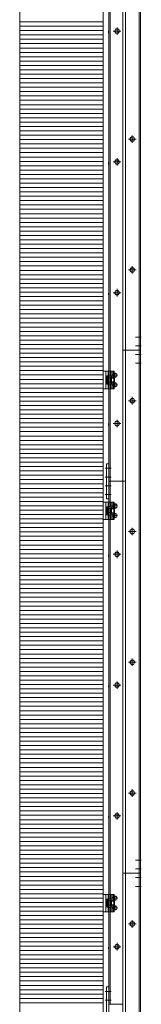
# Model space of a CAD drawing. Units: millimetres. Extents: x -9997 to 10003, y -6924 to 6926.
# Drawn here: x -2414 to -2135, y -4510 to -2251 of the extents above; entities that cross this region are included whole.
import ezdxf

# ---------------------------------------------------------------- set-up
doc = ezdxf.new("R2010")
doc.units = ezdxf.units.MM
doc.header["$LTSCALE"] = 50
for name, pattern in [('JWW_CENTER1', [6.773333, 4.233333, -0.846667, 0.846667, -0.846667]), ('JWW_DASHED1', [1.693333, 0.846667, -0.846667]), ('JWW_PHANTOM1', [6.773333, 3.386667, -0.846667, 0.423333, -0.846667, 0.423333, -0.846667])]:
    doc.linetypes.add(name, pattern=pattern)
for name, color, linetype in [('02壁', 7, 'Continuous'), ('center', 7, 'Continuous'), ('MODUMBASE', 7, 'Continuous'), ('MODUMJOINT', 7, 'Continuous'), ('MODUMT1', 7, 'Continuous'), ('MODUMT2', 7, 'Continuous'), ('SCREW', 7, 'Continuous'), ('躯体ハッチンｸﾞ', 7, 'Continuous')]:
    doc.layers.add(name, color=color, linetype=linetype)

# ---------------------------------------------------------------- blocks, each defined once
blk = doc.blocks.new('Region11_1-2_')
at = {"layer": 'MODUMJOINT', "color": 1, "linetype": 'Continuous', "lineweight": 5}
for p, q in [((-44.183, -89.391), (-44.303, -89.391)), ((-44.303, -89.391), (-44.303, -91.001)), ((-44.183, -89.391), (-44.183, -91.001)), ((-44.183, -91.001), (-44.303, -91.001))]:
    blk.add_line(p, q, dxfattribs=at)
blk = doc.blocks.new('Region23_1-2_')
at = {"layer": 'MODUMJOINT', "color": 1, "linetype": 'Continuous', "lineweight": 5}
for p, q in [((-44.183, -65.396), (-44.303, -65.396)), ((-44.303, -65.396), (-44.303, -67.006)), ((-44.183, -65.396), (-44.183, -67.006)), ((-44.183, -67.006), (-44.303, -67.006))]:
    blk.add_line(p, q, dxfattribs=at)

msp = doc.modelspace()

# ---------------------------------------------------------------- linework, layer by layer
at = {"color": 4, "linetype": 'Continuous', "lineweight": 5}
msp.add_line((-2222.1, 5522.8), (-2222.1, -6060.6), dxfattribs=at)
at = {"layer": '02壁', "color": 8, "linetype": 'Continuous', "lineweight": 5}
msp.add_line((-2222.1, 5522.8), (-2222.1, -6060.6), dxfattribs=at)
at = {"layer": 'center', "color": 2, "linetype": 'JWW_CENTER1', "lineweight": 5}
for p, q in [((-2182.1, -2277.6), (-2199.2, -2277.6)), ((-2182.1, -2277.6), (-2199.2, -2277.6)), ((-2190.6, -2286.1), (-2190.6, -2269)), ((-2190.6, -2286.1), (-2190.6, -2269)), ((-2147.1, -2525.3), (-2164.2, -2525.3)), ((-2155.6, -2533.8), (-2155.6, -2516.7)), ((-2190.6, -2586.1), (-2190.6, -2569)), ((-2190.6, -2586.1), (-2190.6, -2569)), ((-2182.1, -2577.6), (-2199.2, -2577.6)), ((-2182.1, -2577.6), (-2199.2, -2577.6)), ((-2155.6, -2833.8), (-2155.6, -2816.7)), ((-2155.6, -2833.8), (-2155.6, -2816.7)), ((-2147.1, -2825.3), (-2164.2, -2825.3)), ((-2147.1, -2825.3), (-2164.2, -2825.3)), ((-2182.1, -2877.6), (-2199.2, -2877.6)), ((-2190.6, -2886.1), (-2190.6, -2869)), ((-2134.9, -3019.5), (-2148.4, -3019.5)), ((-2134.9, -3039.5), (-2148.4, -3039.5)), ((-2147.1, -3125.3), (-2164.2, -3125.3)), ((-2147.1, -3125.3), (-2164.2, -3125.3)), ((-2155.6, -3133.8), (-2155.6, -3116.7)), ((-2155.6, -3133.8), (-2155.6, -3116.7)), ((-2182.1, -3177.6), (-2199.2, -3177.6)), ((-2190.6, -3186.1), (-2190.6, -3169)), ((-2204, -3320.3), (-2217.5, -3320.3)), ((-2204, -3340.3), (-2217.5, -3340.3)), ((-2147.1, -3425.3), (-2164.2, -3425.3)), ((-2147.1, -3425.3), (-2164.2, -3425.3)), ((-2155.6, -3433.8), (-2155.6, -3416.7)), ((-2155.6, -3433.8), (-2155.6, -3416.7)), ((-2182.1, -3477.6), (-2199.2, -3477.6)), ((-2190.6, -3486.1), (-2190.6, -3469)), ((-2147.1, -3725.3), (-2164.2, -3725.3)), ((-2147.1, -3725.3), (-2164.2, -3725.3)), ((-2155.6, -3733.8), (-2155.6, -3716.7)), ((-2155.6, -3733.8), (-2155.6, -3716.7)), ((-2190.6, -3786.1), (-2190.6, -3769)), ((-2182.1, -3777.6), (-2199.2, -3777.6)), ((-2155.6, -4033.8), (-2155.6, -4016.7)), ((-2155.6, -4033.8), (-2155.6, -4016.7)), ((-2147.1, -4025.3), (-2164.2, -4025.3)), ((-2147.1, -4025.3), (-2164.2, -4025.3)), ((-2182.1, -4077.6), (-2199.2, -4077.6)), ((-2190.6, -4086.1), (-2190.6, -4069)), ((-2134.9, -4179.3), (-2148.4, -4179.3)), ((-2134.9, -4199.3), (-2148.4, -4199.3)), ((-2134.9, -4219.3), (-2148.4, -4219.3)), ((-2134.9, -4239.3), (-2148.4, -4239.3)), ((-2146.9, -4325.3), (-2164.4, -4325.3)), ((-2155.6, -4334.1), (-2155.6, -4316.5)), ((-2204, -4480.1), (-2217.5, -4480.1)), ((-2204, -4500.1), (-2217.5, -4500.1))]:
    msp.add_line(p, q, dxfattribs=at)
at = {"layer": 'center', "color": 3, "linetype": 'JWW_CENTER1', "lineweight": 5}
for p, q in [((-2134.9, -2979.5), (-2148.4, -2979.5)), ((-2134.9, -2999.5), (-2148.4, -2999.5))]:
    msp.add_line(p, q, dxfattribs=at)
at = {"layer": 'center', "color": 1, "linetype": 'JWW_CENTER1', "lineweight": 5}
for p, q in [((-2191.6, -3066.8), (-2199.8, -3066.8)), ((-2191.6, -3088.8), (-2199.8, -3088.8)), ((-2204, -3280.3), (-2217.5, -3280.3)), ((-2204, -3300.3), (-2217.5, -3300.3)), ((-2204, -3320.3), (-2217.5, -3320.3)), ((-2204, -3340.3), (-2217.5, -3340.3)), ((-2191.6, -3366.8), (-2199.8, -3366.8)), ((-2191.6, -3388.8), (-2199.8, -3388.8)), ((-2191.6, -4266.6), (-2199.8, -4266.6)), ((-2191.6, -4288.6), (-2199.8, -4288.6))]:
    msp.add_line(p, q, dxfattribs=at)
at = {"layer": 'Defpoints', "color": 7, "linetype": 'Continuous', "lineweight": 5}
for p, q in [((-2222.1, -6060.6), (-2222.1, 5522.8)), ((-2414, 5318.7), (-2414, -6060.6))]:
    msp.add_line(p, q, dxfattribs=at)
at = {"layer": 'MODUMBASE', "color": 1, "linetype": 'Continuous', "lineweight": 5}
for p, q in [((-2222.1, -3057.8), (-2216.1, -3057.8)), ((-2222.1, -3097.8), (-2222.1, -3057.8)), ((-2216.1, -3077.8), (-2216.1, -3057.8)), ((-2197.1, -3057.8), (-2216.1, -3057.8)), ((-2216.1, -3097.8), (-2216.1, -3057.8)), ((-2211.1, -3068), (-2211.1, -3057.8)), ((-2204.1, -3068), (-2204.1, -3057.8)), ((-2200.1, -3064.4), (-2200.1, -3057.8)), ((-2200.1, -3072.8), (-2200.1, -3069.3)), ((-2199.4, -3064.3), (-2199.4, -3057.8)), ((-2199.4, -3072.8), (-2199.4, -3069.3)), ((-2197.1, -3063.3), (-2197.1, -3057.8)), ((-2197.1, -3073.6), (-2197.1, -3070.3)), ((-2216.1, -3077.8), (-2216.1, -3097.8)), ((-2211.1, -3087.6), (-2211.1, -3097.8)), ((-2204.1, -3087.6), (-2204.1, -3097.8)), ((-2200.1, -3082.8), (-2200.1, -3086.4)), ((-2200.1, -3091.3), (-2200.1, -3097.8)), ((-2199.4, -3082.8), (-2199.4, -3086.3)), ((-2199.4, -3091.3), (-2199.4, -3097.8)), ((-2197.1, -3082), (-2197.1, -3085.3)), ((-2197.1, -3092.3), (-2197.1, -3097.8)), ((-2216.1, -3097.8), (-2222.1, -3097.8)), ((-2197.1, -3097.8), (-2216.1, -3097.8)), ((-2222.1, -3397.8), (-2222.1, -3357.8)), ((-2222.1, -3357.8), (-2216.1, -3357.8)), ((-2216.1, -3397.8), (-2216.1, -3357.8)), ((-2216.1, -3377.8), (-2216.1, -3357.8)), ((-2197.1, -3357.8), (-2216.1, -3357.8)), ((-2211.1, -3368), (-2211.1, -3357.8)), ((-2204.1, -3368), (-2204.1, -3357.8)), ((-2200.1, -3364.4), (-2200.1, -3357.8)), ((-2199.4, -3364.3), (-2199.4, -3357.8)), ((-2197.1, -3363.3), (-2197.1, -3357.8)), ((-2216.1, -3377.8), (-2216.1, -3397.8)), ((-2211.1, -3387.6), (-2211.1, -3397.8)), ((-2204.1, -3387.6), (-2204.1, -3397.8)), ((-2200.1, -3372.8), (-2200.1, -3369.3)), ((-2200.1, -3382.8), (-2200.1, -3386.4)), ((-2199.4, -3372.8), (-2199.4, -3369.3)), ((-2199.4, -3382.8), (-2199.4, -3386.3)), ((-2197.1, -3373.6), (-2197.1, -3370.3)), ((-2197.1, -3382), (-2197.1, -3385.3)), ((-2216.1, -3397.8), (-2222.1, -3397.8)), ((-2197.1, -3397.8), (-2216.1, -3397.8)), ((-2200.1, -3391.3), (-2200.1, -3397.8)), ((-2199.4, -3391.3), (-2199.4, -3397.8)), ((-2197.1, -3392.3), (-2197.1, -3397.8)), ((-2222.1, -4257.6), (-2216.1, -4257.6)), ((-2222.1, -4297.6), (-2222.1, -4257.6)), ((-2197.1, -4257.6), (-2216.1, -4257.6)), ((-2216.1, -4277.6), (-2216.1, -4257.6)), ((-2216.1, -4297.6), (-2216.1, -4257.6)), ((-2211.1, -4267.7), (-2211.1, -4257.6)), ((-2204.1, -4267.7), (-2204.1, -4257.6)), ((-2200.1, -4264.1), (-2200.1, -4257.6)), ((-2199.4, -4264.1), (-2199.4, -4257.6)), ((-2197.1, -4263.1), (-2197.1, -4257.6)), ((-2216.1, -4277.6), (-2216.1, -4297.6)), ((-2211.1, -4287.4), (-2211.1, -4297.6)), ((-2204.1, -4287.4), (-2204.1, -4297.6)), ((-2200.1, -4272.6), (-2200.1, -4269)), ((-2200.1, -4282.6), (-2200.1, -4286.1)), ((-2200.1, -4291), (-2200.1, -4297.6)), ((-2199.4, -4272.6), (-2199.4, -4269.1)), ((-2199.4, -4282.6), (-2199.4, -4286.1)), ((-2199.4, -4291.1), (-2199.4, -4297.6)), ((-2197.1, -4273.4), (-2197.1, -4270.1)), ((-2197.1, -4281.8), (-2197.1, -4285.1)), ((-2216.1, -4297.6), (-2222.1, -4297.6)), ((-2197.1, -4297.6), (-2216.1, -4297.6)), ((-2197.1, -4292.1), (-2197.1, -4297.6))]:
    msp.add_line(p, q, dxfattribs=at)
at = {"layer": 'MODUMBASE', "color": 1, "linetype": 'JWW_DASHED1', "lineweight": 5}
for p, q in [((-2209.1, -3068), (-2209.1, -3057.8)), ((-2205.6, -3068), (-2205.6, -3057.8)), ((-2209.1, -3097.8), (-2209.1, -3087.6)), ((-2205.6, -3097.8), (-2205.6, -3087.6)), ((-2209.1, -3368), (-2209.1, -3357.8)), ((-2205.6, -3368), (-2205.6, -3357.8)), ((-2209.1, -3397.8), (-2209.1, -3387.6)), ((-2205.6, -3397.8), (-2205.6, -3387.6)), ((-2209.1, -4267.7), (-2209.1, -4257.6)), ((-2205.6, -4267.7), (-2205.6, -4257.6)), ((-2209.1, -4297.6), (-2209.1, -4287.4)), ((-2205.6, -4297.6), (-2205.6, -4287.4))]:
    msp.add_line(p, q, dxfattribs=at)
at = {"layer": 'MODUMT1', "color": 2, "linetype": 'Continuous', "lineweight": 5}
msp.add_line((-2209.1, 3590.2), (-2209.1, -4509.8), dxfattribs=at)
at = {"layer": 'MODUMT2', "color": 2, "linetype": 'Continuous', "lineweight": 5}
for p, q in [((-2171.1, 3890.7), (-2171.1, -4209.3)), ((-2140.1, 3890.7), (-2140.1, -4209.3)), ((-2137.1, 3890.7), (-2137.1, -4209.3)), ((-2206.1, 3590.2), (-2206.1, -4509.8)), ((-2177.1, 3590.2), (-2177.1, -4209.3)), ((-2161.4, -2825.3), (-2158.5, -2820.3)), ((-2158.5, -2820.3), (-2152.8, -2820.3)), ((-2155.6, -2833.8), (-2155.6, -2816.7)), ((-2152.8, -2820.3), (-2149.9, -2825.3)), ((-2147.1, -2825.3), (-2164.2, -2825.3)), ((-2158.5, -2830.3), (-2161.4, -2825.3)), ((-2152.8, -2830.3), (-2158.5, -2830.3)), ((-2149.9, -2825.3), (-2152.8, -2830.3)), ((-2182.1, -2877.6), (-2199.2, -2877.6)), ((-2196.4, -2877.6), (-2193.5, -2872.6)), ((-2193.5, -2882.6), (-2196.4, -2877.6)), ((-2193.5, -2872.6), (-2187.8, -2872.6)), ((-2187.8, -2882.6), (-2193.5, -2882.6)), ((-2190.6, -2886.1), (-2190.6, -2869)), ((-2187.8, -2872.6), (-2184.9, -2877.6)), ((-2184.9, -2877.6), (-2187.8, -2882.6)), ((-2137.1, -3009.5), (-2177.1, -3009.5)), ((-2137.1, -3009.5), (-2177.1, -3009.5)), ((-2137.1, -3009.5), (-2177.1, -3009.5)), ((-2147.1, -3125.3), (-2164.2, -3125.3)), ((-2161.4, -3125.3), (-2158.5, -3120.3)), ((-2158.5, -3130.3), (-2161.4, -3125.3)), ((-2158.5, -3120.3), (-2152.8, -3120.3)), ((-2152.8, -3130.3), (-2158.5, -3130.3)), ((-2155.6, -3133.8), (-2155.6, -3116.7)), ((-2152.8, -3120.3), (-2149.9, -3125.3)), ((-2149.9, -3125.3), (-2152.8, -3130.3)), ((-2182.1, -3177.6), (-2199.2, -3177.6)), ((-2196.4, -3177.6), (-2193.5, -3172.6)), ((-2193.5, -3182.6), (-2196.4, -3177.6)), ((-2193.5, -3172.6), (-2187.8, -3172.6)), ((-2187.8, -3182.6), (-2193.5, -3182.6)), ((-2190.6, -3186.1), (-2190.6, -3169)), ((-2187.8, -3172.6), (-2184.9, -3177.6)), ((-2184.9, -3177.6), (-2187.8, -3182.6)), ((-2209.1, -3310.1), (-2171.1, -3310.1)), ((-2147.1, -3425.3), (-2164.2, -3425.3)), ((-2161.4, -3425.3), (-2158.5, -3420.3)), ((-2158.5, -3430.3), (-2161.4, -3425.3)), ((-2158.5, -3420.3), (-2152.8, -3420.3)), ((-2152.8, -3430.3), (-2158.5, -3430.3)), ((-2155.6, -3433.8), (-2155.6, -3416.7)), ((-2152.8, -3420.3), (-2149.9, -3425.3)), ((-2149.9, -3425.3), (-2152.8, -3430.3)), ((-2182.1, -3477.6), (-2199.2, -3477.6)), ((-2196.4, -3477.6), (-2193.5, -3472.6)), ((-2193.5, -3482.6), (-2196.4, -3477.6)), ((-2193.5, -3472.6), (-2187.8, -3472.6)), ((-2190.6, -3486.1), (-2190.6, -3469)), ((-2187.8, -3472.6), (-2184.9, -3477.6)), ((-2184.9, -3477.6), (-2187.8, -3482.6)), ((-2187.8, -3482.6), (-2193.5, -3482.6)), ((-2147.1, -3725.3), (-2164.2, -3725.3)), ((-2161.4, -3725.3), (-2158.5, -3720.3)), ((-2158.5, -3730.3), (-2161.4, -3725.3)), ((-2158.5, -3720.3), (-2152.8, -3720.3)), ((-2155.6, -3733.8), (-2155.6, -3716.7)), ((-2152.8, -3720.3), (-2149.9, -3725.3)), ((-2149.9, -3725.3), (-2152.8, -3730.3)), ((-2152.8, -3730.3), (-2158.5, -3730.3)), ((-2190.6, -3786.1), (-2190.6, -3769)), ((-2182.1, -3777.6), (-2199.2, -3777.6)), ((-2196.4, -3777.6), (-2193.5, -3772.6)), ((-2193.5, -3782.6), (-2196.4, -3777.6)), ((-2193.5, -3772.6), (-2187.8, -3772.6)), ((-2187.8, -3782.6), (-2193.5, -3782.6)), ((-2187.8, -3772.6), (-2184.9, -3777.6)), ((-2184.9, -3777.6), (-2187.8, -3782.6)), ((-2155.6, -4033.8), (-2155.6, -4016.7)), ((-2147.1, -4025.3), (-2164.2, -4025.3)), ((-2161.4, -4025.3), (-2158.5, -4020.3)), ((-2158.5, -4030.3), (-2161.4, -4025.3)), ((-2158.5, -4020.3), (-2152.8, -4020.3)), ((-2152.8, -4030.3), (-2158.5, -4030.3)), ((-2152.8, -4020.3), (-2149.9, -4025.3)), ((-2149.9, -4025.3), (-2152.8, -4030.3)), ((-2182.1, -4077.6), (-2199.2, -4077.6)), ((-2196.4, -4077.6), (-2193.5, -4072.6)), ((-2193.5, -4082.6), (-2196.4, -4077.6)), ((-2193.5, -4072.6), (-2187.8, -4072.6)), ((-2187.8, -4082.6), (-2193.5, -4082.6)), ((-2190.6, -4086.1), (-2190.6, -4069)), ((-2187.8, -4072.6), (-2184.9, -4077.6)), ((-2184.9, -4077.6), (-2187.8, -4082.6)), ((-2137.1, -4209.3), (-2177.1, -4209.3)), ((-2137.1, -4209.3), (-2177.1, -4209.3)), ((-2177.1, -4209.3), (-2137.1, -4209.3)), ((-2177.1, -4209.3), (-2177.1, -5700.1)), ((-2171.1, -4209.3), (-2171.1, -5700.1)), ((-2140.1, -4209.3), (-2140.1, -5700.1)), ((-2137.1, -4209.3), (-2137.1, -5699.3)), ((-2147.1, -4325.3), (-2164.2, -4325.3)), ((-2147.1, -4325.3), (-2164.2, -4325.3)), ((-2161.4, -4325.3), (-2158.5, -4320.3)), ((-2161.4, -4325.3), (-2158.5, -4320.3)), ((-2158.5, -4330.3), (-2161.4, -4325.3)), ((-2158.5, -4330.3), (-2161.4, -4325.3)), ((-2158.5, -4320.3), (-2152.8, -4320.3)), ((-2158.5, -4320.3), (-2152.8, -4320.3)), ((-2152.8, -4330.3), (-2158.5, -4330.3)), ((-2152.8, -4330.3), (-2158.5, -4330.3)), ((-2155.6, -4333.8), (-2155.6, -4316.7)), ((-2155.6, -4333.8), (-2155.6, -4316.7)), ((-2152.8, -4320.3), (-2149.9, -4325.3)), ((-2152.8, -4320.3), (-2149.9, -4325.3)), ((-2149.9, -4325.3), (-2152.8, -4330.3)), ((-2149.9, -4325.3), (-2152.8, -4330.3)), ((-2209.4, -4377.3), (-2209.9, -4378.7)), ((-2209.4, -4377.3), (-2209.9, -4378.7)), ((-2209.4, -4377.3), (-2209.9, -4378.7)), ((-2209.9, -4378.7), (-2209.9, -4382.4)), ((-2209.9, -4378.7), (-2209.9, -4382.4)), ((-2209.9, -4378.7), (-2209.9, -4382.4)), ((-2209.4, -4377.3), (-2209.1, -4377.3)), ((-2209.4, -4377.3), (-2209.1, -4377.3)), ((-2209.4, -4377.3), (-2209.1, -4377.3)), ((-2209.1, -4377.3), (-2209.1, -4383.8)), ((-2209.1, -4377.3), (-2209.1, -4383.8)), ((-2209.1, -4377.3), (-2209.1, -4383.8)), ((-2182.1, -4377.6), (-2199.2, -4377.6)), ((-2182.1, -4377.6), (-2199.2, -4377.6)), ((-2182.1, -4377.6), (-2199.2, -4377.6)), ((-2196.4, -4377.6), (-2193.5, -4372.6)), ((-2196.4, -4377.6), (-2193.5, -4372.6)), ((-2196.4, -4377.6), (-2193.5, -4372.6)), ((-2193.5, -4382.6), (-2196.4, -4377.6)), ((-2193.5, -4382.6), (-2196.4, -4377.6)), ((-2193.5, -4382.6), (-2196.4, -4377.6)), ((-2193.5, -4372.6), (-2187.8, -4372.6)), ((-2193.5, -4372.6), (-2187.8, -4372.6)), ((-2193.5, -4372.6), (-2187.8, -4372.6)), ((-2190.6, -4386.1), (-2190.6, -4369)), ((-2190.6, -4386.1), (-2190.6, -4369)), ((-2190.6, -4386.1), (-2190.6, -4369)), ((-2187.8, -4372.6), (-2184.9, -4377.6)), ((-2187.8, -4372.6), (-2184.9, -4377.6)), ((-2187.8, -4372.6), (-2184.9, -4377.6)), ((-2184.9, -4377.6), (-2187.8, -4382.6)), ((-2184.9, -4377.6), (-2187.8, -4382.6)), ((-2184.9, -4377.6), (-2187.8, -4382.6)), ((-2209.4, -4383.8), (-2209.9, -4382.4)), ((-2209.4, -4383.8), (-2209.9, -4382.4)), ((-2209.4, -4383.8), (-2209.9, -4382.4)), ((-2209.4, -4383.8), (-2209.1, -4383.8)), ((-2209.4, -4383.8), (-2209.1, -4383.8)), ((-2209.4, -4383.8), (-2209.1, -4383.8)), ((-2187.8, -4382.6), (-2193.5, -4382.6)), ((-2187.8, -4382.6), (-2193.5, -4382.6)), ((-2187.8, -4382.6), (-2193.5, -4382.6)), ((-2209.1, -4509.8), (-2177.1, -4509.8))]:
    msp.add_line(p, q, dxfattribs=at)
for centre in [(-2155.6, -2825.3), (-2190.6, -2877.6), (-2155.6, -3125.3), (-2190.6, -3177.6), (-2155.6, -3425.3), (-2190.6, -3477.6), (-2155.6, -3725.3), (-2190.6, -3777.6), (-2155.6, -4025.3), (-2190.6, -4077.6), (-2155.6, -4325.3), (-2155.6, -4325.3), (-2190.6, -4377.6), (-2190.6, -4377.6), (-2190.6, -4377.6)]:
    msp.add_circle(centre, 5, dxfattribs=at)
at = {"layer": 'SCREW', "color": 2, "linetype": 'Continuous', "lineweight": 5}
for p, q in [((-2209.4, -2277.3), (-2209.9, -2278.7)), ((-2209.4, -2277.3), (-2209.9, -2278.7)), ((-2209.9, -2278.7), (-2209.9, -2282.4)), ((-2209.9, -2278.7), (-2209.9, -2282.4)), ((-2209.4, -2277.3), (-2209.1, -2277.3)), ((-2209.4, -2277.3), (-2209.1, -2277.3)), ((-2209.1, -2277.3), (-2209.1, -2283.8)), ((-2209.1, -2277.3), (-2209.1, -2283.8)), ((-2196.4, -2277.6), (-2193.5, -2272.6)), ((-2196.4, -2277.6), (-2193.5, -2272.6)), ((-2193.5, -2282.6), (-2196.4, -2277.6)), ((-2193.5, -2282.6), (-2196.4, -2277.6)), ((-2193.5, -2272.6), (-2187.8, -2272.6)), ((-2193.5, -2272.6), (-2187.8, -2272.6)), ((-2187.8, -2272.6), (-2184.9, -2277.6)), ((-2187.8, -2272.6), (-2184.9, -2277.6)), ((-2184.9, -2277.6), (-2187.8, -2282.6)), ((-2184.9, -2277.6), (-2187.8, -2282.6)), ((-2209.4, -2283.8), (-2209.9, -2282.4)), ((-2209.4, -2283.8), (-2209.9, -2282.4)), ((-2209.4, -2283.8), (-2209.1, -2283.8)), ((-2209.4, -2283.8), (-2209.1, -2283.8)), ((-2187.8, -2282.6), (-2193.5, -2282.6)), ((-2187.8, -2282.6), (-2193.5, -2282.6)), ((-2161.4, -2525.3), (-2158.5, -2520.3)), ((-2158.5, -2530.3), (-2161.4, -2525.3)), ((-2158.5, -2520.3), (-2152.8, -2520.3)), ((-2152.8, -2520.3), (-2149.9, -2525.3)), ((-2149.9, -2525.3), (-2152.8, -2530.3)), ((-2152.8, -2530.3), (-2158.5, -2530.3)), ((-2196.4, -2577.6), (-2193.5, -2572.6)), ((-2196.4, -2577.6), (-2193.5, -2572.6)), ((-2193.5, -2572.6), (-2187.8, -2572.6)), ((-2193.5, -2572.6), (-2187.8, -2572.6)), ((-2187.8, -2572.6), (-2184.9, -2577.6)), ((-2187.8, -2572.6), (-2184.9, -2577.6)), ((-2209.4, -2577.3), (-2209.9, -2578.7)), ((-2209.4, -2577.3), (-2209.9, -2578.7)), ((-2209.9, -2578.7), (-2209.9, -2582.4)), ((-2209.9, -2578.7), (-2209.9, -2582.4)), ((-2209.4, -2583.8), (-2209.9, -2582.4)), ((-2209.4, -2583.8), (-2209.9, -2582.4)), ((-2209.4, -2577.3), (-2209.1, -2577.3)), ((-2209.4, -2577.3), (-2209.1, -2577.3)), ((-2209.4, -2583.8), (-2209.1, -2583.8)), ((-2209.4, -2583.8), (-2209.1, -2583.8)), ((-2209.1, -2577.3), (-2209.1, -2583.8)), ((-2209.1, -2577.3), (-2209.1, -2583.8)), ((-2193.5, -2582.6), (-2196.4, -2577.6)), ((-2193.5, -2582.6), (-2196.4, -2577.6)), ((-2187.8, -2582.6), (-2193.5, -2582.6)), ((-2187.8, -2582.6), (-2193.5, -2582.6)), ((-2184.9, -2577.6), (-2187.8, -2582.6)), ((-2184.9, -2577.6), (-2187.8, -2582.6)), ((-2161.4, -2825.3), (-2158.5, -2820.3)), ((-2161.4, -2825.3), (-2158.5, -2820.3)), ((-2158.5, -2820.3), (-2152.8, -2820.3)), ((-2158.5, -2820.3), (-2152.8, -2820.3)), ((-2152.8, -2820.3), (-2149.9, -2825.3)), ((-2152.8, -2820.3), (-2149.9, -2825.3)), ((-2158.5, -2830.3), (-2161.4, -2825.3)), ((-2158.5, -2830.3), (-2161.4, -2825.3)), ((-2152.8, -2830.3), (-2158.5, -2830.3)), ((-2152.8, -2830.3), (-2158.5, -2830.3)), ((-2149.9, -2825.3), (-2152.8, -2830.3)), ((-2149.9, -2825.3), (-2152.8, -2830.3)), ((-2209.4, -2877.3), (-2209.9, -2878.7)), ((-2209.9, -2878.7), (-2209.9, -2882.4)), ((-2209.4, -2883.8), (-2209.9, -2882.4)), ((-2209.4, -2877.3), (-2209.1, -2877.3)), ((-2209.4, -2883.8), (-2209.1, -2883.8)), ((-2209.1, -2877.3), (-2209.1, -2883.8)), ((-2196.4, -2877.6), (-2193.5, -2872.6)), ((-2193.5, -2882.6), (-2196.4, -2877.6)), ((-2193.5, -2872.6), (-2187.8, -2872.6)), ((-2187.8, -2882.6), (-2193.5, -2882.6)), ((-2187.8, -2872.6), (-2184.9, -2877.6)), ((-2184.9, -2877.6), (-2187.8, -2882.6)), ((-2161.4, -3125.3), (-2158.5, -3120.3)), ((-2161.4, -3125.3), (-2158.5, -3120.3)), ((-2158.5, -3130.3), (-2161.4, -3125.3)), ((-2158.5, -3130.3), (-2161.4, -3125.3)), ((-2158.5, -3120.3), (-2152.8, -3120.3)), ((-2158.5, -3120.3), (-2152.8, -3120.3)), ((-2152.8, -3130.3), (-2158.5, -3130.3)), ((-2152.8, -3130.3), (-2158.5, -3130.3)), ((-2152.8, -3120.3), (-2149.9, -3125.3)), ((-2152.8, -3120.3), (-2149.9, -3125.3)), ((-2149.9, -3125.3), (-2152.8, -3130.3)), ((-2149.9, -3125.3), (-2152.8, -3130.3)), ((-2209.4, -3177.3), (-2209.9, -3178.7)), ((-2209.9, -3178.7), (-2209.9, -3182.4)), ((-2209.4, -3183.8), (-2209.9, -3182.4)), ((-2209.4, -3177.3), (-2209.1, -3177.3)), ((-2209.4, -3183.8), (-2209.1, -3183.8)), ((-2209.1, -3177.3), (-2209.1, -3183.8)), ((-2196.4, -3177.6), (-2193.5, -3172.6)), ((-2193.5, -3182.6), (-2196.4, -3177.6)), ((-2193.5, -3172.6), (-2187.8, -3172.6)), ((-2187.8, -3182.6), (-2193.5, -3182.6)), ((-2187.8, -3172.6), (-2184.9, -3177.6)), ((-2184.9, -3177.6), (-2187.8, -3182.6)), ((-2161.4, -3425.3), (-2158.5, -3420.3)), ((-2161.4, -3425.3), (-2158.5, -3420.3)), ((-2158.5, -3430.3), (-2161.4, -3425.3)), ((-2158.5, -3430.3), (-2161.4, -3425.3)), ((-2158.5, -3420.3), (-2152.8, -3420.3)), ((-2158.5, -3420.3), (-2152.8, -3420.3)), ((-2152.8, -3430.3), (-2158.5, -3430.3)), ((-2152.8, -3430.3), (-2158.5, -3430.3)), ((-2152.8, -3420.3), (-2149.9, -3425.3)), ((-2152.8, -3420.3), (-2149.9, -3425.3)), ((-2149.9, -3425.3), (-2152.8, -3430.3)), ((-2149.9, -3425.3), (-2152.8, -3430.3)), ((-2209.4, -3477.3), (-2209.9, -3478.7)), ((-2209.4, -3477.3), (-2209.1, -3477.3)), ((-2209.1, -3477.3), (-2209.1, -3483.8)), ((-2196.4, -3477.6), (-2193.5, -3472.6)), ((-2193.5, -3482.6), (-2196.4, -3477.6)), ((-2193.5, -3472.6), (-2187.8, -3472.6)), ((-2187.8, -3472.6), (-2184.9, -3477.6)), ((-2184.9, -3477.6), (-2187.8, -3482.6)), ((-2209.9, -3478.7), (-2209.9, -3482.4)), ((-2209.4, -3483.8), (-2209.9, -3482.4)), ((-2209.4, -3483.8), (-2209.1, -3483.8)), ((-2187.8, -3482.6), (-2193.5, -3482.6)), ((-2161.4, -3725.3), (-2158.5, -3720.3)), ((-2161.4, -3725.3), (-2158.5, -3720.3)), ((-2158.5, -3730.3), (-2161.4, -3725.3)), ((-2158.5, -3730.3), (-2161.4, -3725.3)), ((-2158.5, -3720.3), (-2152.8, -3720.3)), ((-2158.5, -3720.3), (-2152.8, -3720.3)), ((-2152.8, -3720.3), (-2149.9, -3725.3)), ((-2152.8, -3720.3), (-2149.9, -3725.3)), ((-2149.9, -3725.3), (-2152.8, -3730.3)), ((-2149.9, -3725.3), (-2152.8, -3730.3)), ((-2152.8, -3730.3), (-2158.5, -3730.3)), ((-2152.8, -3730.3), (-2158.5, -3730.3)), ((-2209.4, -3777.3), (-2209.9, -3778.7)), ((-2209.9, -3778.7), (-2209.9, -3782.4)), ((-2209.4, -3783.8), (-2209.9, -3782.4)), ((-2209.4, -3777.3), (-2209.1, -3777.3)), ((-2209.4, -3783.8), (-2209.1, -3783.8)), ((-2209.1, -3777.3), (-2209.1, -3783.8)), ((-2196.4, -3777.6), (-2193.5, -3772.6)), ((-2193.5, -3782.6), (-2196.4, -3777.6)), ((-2193.5, -3772.6), (-2187.8, -3772.6)), ((-2187.8, -3782.6), (-2193.5, -3782.6)), ((-2187.8, -3772.6), (-2184.9, -3777.6)), ((-2184.9, -3777.6), (-2187.8, -3782.6)), ((-2161.4, -4025.3), (-2158.5, -4020.3)), ((-2161.4, -4025.3), (-2158.5, -4020.3)), ((-2158.5, -4030.3), (-2161.4, -4025.3)), ((-2158.5, -4030.3), (-2161.4, -4025.3)), ((-2158.5, -4020.3), (-2152.8, -4020.3)), ((-2158.5, -4020.3), (-2152.8, -4020.3)), ((-2152.8, -4030.3), (-2158.5, -4030.3)), ((-2152.8, -4030.3), (-2158.5, -4030.3)), ((-2152.8, -4020.3), (-2149.9, -4025.3)), ((-2152.8, -4020.3), (-2149.9, -4025.3)), ((-2149.9, -4025.3), (-2152.8, -4030.3)), ((-2149.9, -4025.3), (-2152.8, -4030.3)), ((-2209.4, -4077.3), (-2209.9, -4078.7)), ((-2209.9, -4078.7), (-2209.9, -4082.4)), ((-2209.4, -4083.8), (-2209.9, -4082.4)), ((-2209.4, -4077.3), (-2209.1, -4077.3)), ((-2209.4, -4083.8), (-2209.1, -4083.8)), ((-2209.1, -4077.3), (-2209.1, -4083.8)), ((-2196.4, -4077.6), (-2193.5, -4072.6)), ((-2193.5, -4082.6), (-2196.4, -4077.6)), ((-2193.5, -4072.6), (-2187.8, -4072.6)), ((-2187.8, -4082.6), (-2193.5, -4082.6)), ((-2187.8, -4072.6), (-2184.9, -4077.6)), ((-2184.9, -4077.6), (-2187.8, -4082.6)), ((-2160.6, -4322.4), (-2155.6, -4319.5)), ((-2160.6, -4328.2), (-2160.6, -4322.4)), ((-2155.6, -4331.1), (-2160.6, -4328.2)), ((-2155.6, -4319.5), (-2150.6, -4322.4)), ((-2150.6, -4328.2), (-2155.6, -4331.1)), ((-2150.6, -4322.4), (-2150.6, -4328.2))]:
    msp.add_line(p, q, dxfattribs=at)
at = {"layer": 'SCREW', "color": 1, "linetype": 'JWW_PHANTOM1', "lineweight": 5}
for p, q in [((-2216.1, -3086.8), (-2216.1, -3068.8)), ((-2216.1, -3068.8), (-2214.1, -3068.8)), ((-2214.1, -3087), (-2214.1, -3068.6)), ((-2214.1, -3068.6), (-2211.6, -3068.6)), ((-2214.1, -3086.8), (-2214.1, -3068.8)), ((-2211.6, -3068), (-2211.6, -3087.6)), ((-2211.6, -3068), (-2204.4, -3068)), ((-2211.6, -3087), (-2211.6, -3068.6)), ((-2204.4, -3068), (-2203.6, -3069.3)), ((-2203.6, -3069.3), (-2203.6, -3086.3)), ((-2214.1, -3086.8), (-2216.1, -3086.8)), ((-2214.1, -3077.4), (-2211.6, -3077)), ((-2214.1, -3078.7), (-2211.6, -3078.2)), ((-2211.6, -3087), (-2214.1, -3087)), ((-2211.6, -3072.9), (-2204.4, -3072.9)), ((-2204.4, -3082.7), (-2211.6, -3082.7)), ((-2204.4, -3087.6), (-2211.6, -3087.6)), ((-2203.6, -3086.3), (-2204.4, -3087.6)), ((-2197.9, -3072.8), (-2203.6, -3072.8)), ((-2203.6, -3073.6), (-2197.9, -3073.6)), ((-2203.6, -3082.1), (-2197.9, -3082.1)), ((-2203.6, -3082.8), (-2197.9, -3082.8)), ((-2197.9, -3072.8), (-2197.9, -3082.8)), ((-2197.9, -3072.8), (-2196.4, -3074.3)), ((-2196.4, -3081.3), (-2197.9, -3082.8)), ((-2196.4, -3074.3), (-2196.4, -3081.3)), ((-2216.1, -3368.8), (-2214.1, -3368.8)), ((-2216.1, -3386.8), (-2216.1, -3368.8)), ((-2214.1, -3386.8), (-2216.1, -3386.8)), ((-2214.1, -3387), (-2214.1, -3368.6)), ((-2214.1, -3368.6), (-2211.6, -3368.6)), ((-2214.1, -3386.8), (-2214.1, -3368.8)), ((-2214.1, -3377.4), (-2211.6, -3377)), ((-2214.1, -3378.7), (-2211.6, -3378.2)), ((-2211.6, -3387), (-2214.1, -3387)), ((-2211.6, -3368), (-2211.6, -3387.6)), ((-2211.6, -3368), (-2204.4, -3368)), ((-2211.6, -3387), (-2211.6, -3368.6)), ((-2211.6, -3372.9), (-2204.4, -3372.9)), ((-2204.4, -3382.7), (-2211.6, -3382.7)), ((-2204.4, -3387.6), (-2211.6, -3387.6)), ((-2204.4, -3368), (-2203.6, -3369.3)), ((-2203.6, -3386.3), (-2204.4, -3387.6)), ((-2203.6, -3369.3), (-2203.6, -3386.3)), ((-2197.9, -3372.8), (-2203.6, -3372.8)), ((-2203.6, -3373.6), (-2197.9, -3373.6)), ((-2203.6, -3382.1), (-2197.9, -3382.1)), ((-2203.6, -3382.8), (-2197.9, -3382.8)), ((-2197.9, -3372.8), (-2196.4, -3374.3)), ((-2197.9, -3372.8), (-2197.9, -3382.8)), ((-2196.4, -3381.3), (-2197.9, -3382.8)), ((-2196.4, -3374.3), (-2196.4, -3381.3)), ((-2214.1, -4268.4), (-2211.6, -4268.4)), ((-2214.1, -4286.8), (-2214.1, -4268.4)), ((-2211.6, -4267.7), (-2211.6, -4287.4)), ((-2211.6, -4267.7), (-2204.4, -4267.7)), ((-2211.6, -4286.8), (-2211.6, -4268.4)), ((-2204.4, -4267.7), (-2203.6, -4269.1)), ((-2216.1, -4286.6), (-2216.1, -4268.6)), ((-2216.1, -4268.6), (-2214.1, -4268.6)), ((-2214.1, -4286.6), (-2216.1, -4286.6)), ((-2214.1, -4286.6), (-2214.1, -4268.6)), ((-2214.1, -4277.1), (-2211.6, -4276.7)), ((-2214.1, -4278.4), (-2211.6, -4278)), ((-2211.6, -4286.8), (-2214.1, -4286.8)), ((-2211.6, -4272.7), (-2204.4, -4272.7)), ((-2204.4, -4282.5), (-2211.6, -4282.5)), ((-2204.4, -4287.4), (-2211.6, -4287.4)), ((-2203.6, -4286.1), (-2204.4, -4287.4)), ((-2203.6, -4269.1), (-2203.6, -4286.1)), ((-2197.9, -4272.6), (-2203.6, -4272.6)), ((-2203.6, -4273.3), (-2197.9, -4273.3)), ((-2203.6, -4281.8), (-2197.9, -4281.8)), ((-2203.6, -4282.6), (-2197.9, -4282.6)), ((-2197.9, -4272.6), (-2196.4, -4274.1)), ((-2197.9, -4272.6), (-2197.9, -4282.6)), ((-2196.4, -4281.1), (-2197.9, -4282.6)), ((-2196.4, -4274.1), (-2196.4, -4281.1))]:
    msp.add_line(p, q, dxfattribs=at)
at = {"layer": 'SCREW', "color": 1, "linetype": 'Continuous', "lineweight": 5}
for p, q in [((-2198.3, -3064.3), (-2200.1, -3064.3)), ((-2198.3, -3069.3), (-2200.1, -3069.3)), ((-2198.5, -3064.5), (-2195.8, -3062.2)), ((-2196.2, -3064.5), (-2198.5, -3064.5)), ((-2198.5, -3064.5), (-2198.5, -3069.1)), ((-2196.2, -3069.1), (-2198.5, -3069.1)), ((-2195.8, -3071.4), (-2198.5, -3069.1)), ((-2193.5, -3062.2), (-2195.8, -3062.2)), ((-2193.5, -3071.4), (-2195.8, -3071.4)), ((-2198.3, -3086.3), (-2200.1, -3086.3)), ((-2198.3, -3091.3), (-2200.1, -3091.3)), ((-2198.5, -3086.5), (-2195.8, -3084.2)), ((-2196.2, -3086.5), (-2198.5, -3086.5)), ((-2198.5, -3086.5), (-2198.5, -3091.1)), ((-2196.2, -3091.1), (-2198.5, -3091.1)), ((-2195.8, -3093.4), (-2198.5, -3091.1)), ((-2193.5, -3084.2), (-2195.8, -3084.2)), ((-2193.5, -3093.4), (-2195.8, -3093.4)), ((-2198.3, -3364.3), (-2200.1, -3364.3)), ((-2198.5, -3364.5), (-2195.8, -3362.2)), ((-2198.5, -3364.5), (-2198.5, -3369.1)), ((-2196.2, -3364.5), (-2198.5, -3364.5)), ((-2193.5, -3362.2), (-2195.8, -3362.2)), ((-2198.3, -3369.3), (-2200.1, -3369.3)), ((-2198.3, -3386.3), (-2200.1, -3386.3)), ((-2195.8, -3371.4), (-2198.5, -3369.1)), ((-2196.2, -3369.1), (-2198.5, -3369.1)), ((-2198.5, -3386.5), (-2195.8, -3384.2)), ((-2198.5, -3386.5), (-2198.5, -3391.1)), ((-2196.2, -3386.5), (-2198.5, -3386.5)), ((-2193.5, -3371.4), (-2195.8, -3371.4)), ((-2193.5, -3384.2), (-2195.8, -3384.2)), ((-2198.3, -3391.3), (-2200.1, -3391.3)), ((-2195.8, -3393.4), (-2198.5, -3391.1)), ((-2196.2, -3391.1), (-2198.5, -3391.1)), ((-2193.5, -3393.4), (-2195.8, -3393.4)), ((-2198.3, -4264.1), (-2200.1, -4264.1)), ((-2198.5, -4264.2), (-2195.8, -4261.9)), ((-2198.5, -4264.2), (-2198.5, -4268.9)), ((-2196.2, -4264.2), (-2198.5, -4264.2)), ((-2193.5, -4261.9), (-2195.8, -4261.9)), ((-2198.3, -4269.1), (-2200.1, -4269.1)), ((-2198.3, -4286.1), (-2200.1, -4286.1)), ((-2198.3, -4291.1), (-2200.1, -4291.1)), ((-2195.8, -4271.2), (-2198.5, -4268.9)), ((-2196.2, -4268.9), (-2198.5, -4268.9)), ((-2198.5, -4286.2), (-2195.8, -4283.9)), ((-2196.2, -4286.2), (-2198.5, -4286.2)), ((-2198.5, -4286.2), (-2198.5, -4290.9)), ((-2195.8, -4293.2), (-2198.5, -4290.9)), ((-2196.2, -4290.9), (-2198.5, -4290.9)), ((-2193.5, -4271.2), (-2195.8, -4271.2)), ((-2193.5, -4283.9), (-2195.8, -4283.9)), ((-2193.5, -4293.2), (-2195.8, -4293.2))]:
    msp.add_line(p, q, dxfattribs=at)
at = {"layer": 'SCREW', "color": 2, "linetype": 'Continuous', "lineweight": 5}
for centre in [(-2190.6, -2277.6), (-2190.6, -2277.6), (-2155.6, -2525.3), (-2190.6, -2577.6), (-2190.6, -2577.6), (-2155.6, -2825.3), (-2155.6, -2825.3), (-2190.6, -2877.6), (-2155.6, -3125.3), (-2155.6, -3125.3), (-2190.6, -3177.6), (-2155.6, -3425.3), (-2155.6, -3425.3), (-2190.6, -3477.6), (-2155.6, -3725.3), (-2155.6, -3725.3), (-2190.6, -3777.6), (-2155.6, -4025.3), (-2155.6, -4025.3), (-2190.6, -4077.6), (-2155.6, -4325.3)]:
    msp.add_circle(centre, 5, dxfattribs=at)
at = {"layer": 'SCREW', "color": 1, "linetype": 'JWW_PHANTOM1', "lineweight": 5}
for centre, radius, start, end in [((-2208, -3070.4), 4.34, 325.6158, 0), ((-2219.9, -3077.8), 16.2, 342.412, 17.588), ((-2208, -3085.2), 4.34, 0, 34.3842), ((-2208, -3370.4), 4.34, 325.6158, 0), ((-2219.9, -3377.8), 16.2, 342.412, 17.588), ((-2208, -3385.2), 4.34, 0, 34.3842), ((-2208, -4270.2), 4.34, 325.6158, 0), ((-2219.9, -4277.6), 16.2, 342.412, 17.588), ((-2208, -4284.9), 4.34, 0, 34.3842)]:
    msp.add_arc(centre, radius, start, end, dxfattribs=at)
at = {"layer": 'SCREW', "color": 1, "linetype": 'Continuous', "lineweight": 5}
for centre, radius, start, end in [((-2200.1, -3057.3), 8.21, 298.522, 323.3202), ((-2204.9, -3066.8), 9, 345.1254, 14.8746), ((-2200.1, -3076.3), 8.21, 36.6798, 61.478), ((-2197, -3068.8), 7.47, 35.4209, 62.7369), ((-2197, -3064.8), 7.47, 297.2631, 324.5791), ((-2199.6, -3066.8), 9, 345.1254, 14.8746), ((-2200.1, -3079.3), 8.21, 298.522, 323.3202), ((-2204.9, -3088.8), 9, 345.1254, 14.8746), ((-2200.1, -3098.3), 8.21, 36.6798, 61.478), ((-2197, -3090.8), 7.47, 35.4209, 62.7369), ((-2197, -3086.8), 7.47, 297.2631, 324.5791), ((-2199.6, -3088.8), 9, 345.1254, 14.8746), ((-2200.1, -3357.3), 8.21, 298.522, 323.3202), ((-2204.9, -3366.8), 9, 345.1254, 14.8746), ((-2197, -3368.8), 7.47, 35.4209, 62.7369), ((-2199.6, -3366.8), 9, 345.1254, 14.8746), ((-2200.1, -3376.3), 8.21, 36.6798, 61.478), ((-2200.1, -3379.3), 8.21, 298.522, 323.3202), ((-2204.9, -3388.8), 9, 345.1254, 14.8746), ((-2197, -3364.8), 7.47, 297.2631, 324.5791), ((-2197, -3390.8), 7.47, 35.4209, 62.7369), ((-2199.6, -3388.8), 9, 345.1254, 14.8746), ((-2200.1, -3398.3), 8.21, 36.6798, 61.478), ((-2197, -3386.8), 7.47, 297.2631, 324.5791), ((-2200.1, -4257), 8.21, 298.522, 323.3202), ((-2204.9, -4266.6), 9, 345.1254, 14.8746), ((-2197, -4268.6), 7.47, 35.4209, 62.7369), ((-2199.6, -4266.6), 9, 345.1254, 14.8746), ((-2200.1, -4276.1), 8.21, 36.6798, 61.478), ((-2200.1, -4279), 8.21, 298.522, 323.3202), ((-2204.9, -4288.6), 9, 345.1254, 14.8746), ((-2200.1, -4298.1), 8.21, 36.6798, 61.478), ((-2197, -4264.5), 7.47, 297.2631, 324.5791), ((-2197, -4290.6), 7.47, 35.4209, 62.7369), ((-2197, -4286.5), 7.47, 297.2631, 324.5791), ((-2199.6, -4288.6), 9, 345.1254, 14.8746)]:
    msp.add_arc(centre, radius, start, end, dxfattribs=at)
for centre in [(-2199.8, -3066.8), (-2199.8, -3088.8), (-2199.8, -3366.8), (-2199.8, -3388.8), (-2199.8, -4266.6), (-2199.8, -4288.6)]:
    msp.add_ellipse(centre, major_axis=(0, 2.5), ratio=0.745938, start_param=0.201358, end_param=2.940235, dxfattribs=at)
at = {"layer": '躯体ハッチンｸﾞ', "color": 4, "linetype": 'Continuous', "lineweight": 5}
for p, q in [((-2414, 5318.7), (-2414, -6060.6)), ((-2222.1, -6060.6), (-2222.1, 4743))]:
    msp.add_line(p, q, dxfattribs=at)
at = {"layer": '躯体ハッチンｸﾞ', "color": 4, "linetype": 'Continuous', "lineweight": 20}
for p, q in [((-2222.1, -2256.3), (-2414, -2256.3)), ((-2222.1, -2266.3), (-2414, -2266.3)), ((-2222.1, -2276.3), (-2414, -2276.3)), ((-2222.1, -2286.3), (-2414, -2286.3)), ((-2222.1, -2296.3), (-2414, -2296.3)), ((-2222.1, -2306.3), (-2414, -2306.3)), ((-2222.1, -2316.3), (-2414, -2316.3)), ((-2222.1, -2326.3), (-2414, -2326.3)), ((-2222.1, -2336.3), (-2414, -2336.3)), ((-2222.1, -2346.3), (-2414, -2346.3)), ((-2222.1, -2356.3), (-2414, -2356.3)), ((-2222.1, -2366.3), (-2414, -2366.3)), ((-2222.1, -2376.3), (-2414, -2376.3)), ((-2222.1, -2386.3), (-2414, -2386.3)), ((-2222.1, -2396.3), (-2414, -2396.3)), ((-2222.1, -2406.3), (-2414, -2406.3)), ((-2222.1, -2416.3), (-2414, -2416.3)), ((-2222.1, -2426.3), (-2414, -2426.3)), ((-2222.1, -2436.3), (-2414, -2436.3)), ((-2222.1, -2446.3), (-2414, -2446.3)), ((-2222.1, -2456.3), (-2414, -2456.3)), ((-2222.1, -2466.3), (-2414, -2466.3)), ((-2222.1, -2476.3), (-2414, -2476.3)), ((-2222.1, -2486.3), (-2414, -2486.3)), ((-2222.1, -2496.3), (-2414, -2496.3)), ((-2222.1, -2506.3), (-2414, -2506.3)), ((-2222.1, -2516.3), (-2414, -2516.3)), ((-2222.1, -2526.3), (-2414, -2526.3)), ((-2222.1, -2536.3), (-2414, -2536.3)), ((-2222.1, -2546.3), (-2414, -2546.3)), ((-2222.1, -2556.3), (-2414, -2556.3)), ((-2222.1, -2566.3), (-2414, -2566.3)), ((-2222.1, -2576.3), (-2414, -2576.3)), ((-2222.1, -2586.3), (-2414, -2586.3)), ((-2222.1, -2596.3), (-2414, -2596.3)), ((-2222.1, -2606.3), (-2414, -2606.3)), ((-2222.1, -2616.3), (-2414, -2616.3)), ((-2222.1, -2626.3), (-2414, -2626.3)), ((-2222.1, -2636.3), (-2414, -2636.3)), ((-2222.1, -2646.3), (-2414, -2646.3)), ((-2222.1, -2656.3), (-2414, -2656.3)), ((-2222.1, -2666.3), (-2414, -2666.3)), ((-2222.1, -2676.3), (-2414, -2676.3)), ((-2222.1, -2686.3), (-2414, -2686.3)), ((-2222.1, -2696.3), (-2414, -2696.3)), ((-2222.1, -2706.3), (-2414, -2706.3)), ((-2222.1, -2716.3), (-2414, -2716.3)), ((-2222.1, -2726.3), (-2414, -2726.3)), ((-2222.1, -2736.3), (-2414, -2736.3)), ((-2222.1, -2746.3), (-2414, -2746.3)), ((-2222.1, -2756.3), (-2414, -2756.3)), ((-2222.1, -2766.3), (-2414, -2766.3)), ((-2222.1, -2776.3), (-2414, -2776.3)), ((-2222.1, -2786.3), (-2414, -2786.3)), ((-2222.1, -2796.3), (-2414, -2796.3)), ((-2222.1, -2806.3), (-2414, -2806.3)), ((-2222.1, -2816.3), (-2414, -2816.3)), ((-2222.1, -2826.3), (-2414, -2826.3)), ((-2222.1, -2836.3), (-2414, -2836.3)), ((-2222.1, -2846.3), (-2414, -2846.3)), ((-2222.1, -2856.3), (-2414, -2856.3)), ((-2222.1, -2866.3), (-2414, -2866.3)), ((-2222.1, -2876.3), (-2414, -2876.3)), ((-2222.1, -2886.3), (-2414, -2886.3)), ((-2222.1, -2896.3), (-2414, -2896.3)), ((-2222.1, -2906.3), (-2414, -2906.3)), ((-2222.1, -2916.3), (-2414, -2916.3)), ((-2222.1, -2926.3), (-2414, -2926.3)), ((-2222.1, -2936.3), (-2414, -2936.3)), ((-2222.1, -2946.3), (-2414, -2946.3)), ((-2222.1, -2956.3), (-2414, -2956.3)), ((-2222.1, -2966.3), (-2414, -2966.3)), ((-2222.1, -2976.3), (-2414, -2976.3)), ((-2222.1, -2986.3), (-2414, -2986.3)), ((-2222.1, -2996.3), (-2414, -2996.3)), ((-2222.1, -3006.3), (-2414, -3006.3)), ((-2222.1, -3016.3), (-2414, -3016.3)), ((-2222.1, -3026.3), (-2414, -3026.3)), ((-2222.1, -3036.3), (-2414, -3036.3)), ((-2222.1, -3046.3), (-2414, -3046.3)), ((-2222.1, -3056.3), (-2414, -3056.3)), ((-2222.1, -3066.3), (-2414, -3066.3)), ((-2222.1, -3076.3), (-2414, -3076.3)), ((-2222.1, -3086.3), (-2414, -3086.3)), ((-2222.1, -3096.3), (-2414, -3096.3)), ((-2222.1, -3106.3), (-2414, -3106.3)), ((-2222.1, -3116.3), (-2414, -3116.3)), ((-2222.1, -3126.3), (-2414, -3126.3)), ((-2222.1, -3136.3), (-2414, -3136.3)), ((-2222.1, -3146.3), (-2414, -3146.3)), ((-2222.1, -3156.3), (-2414, -3156.3)), ((-2222.1, -3166.3), (-2414, -3166.3)), ((-2222.1, -3176.3), (-2414, -3176.3)), ((-2222.1, -3186.3), (-2414, -3186.3)), ((-2222.1, -3196.3), (-2414, -3196.3)), ((-2222.1, -3206.3), (-2414, -3206.3)), ((-2222.1, -3216.3), (-2414, -3216.3)), ((-2222.1, -3226.3), (-2414, -3226.3)), ((-2222.1, -3236.3), (-2414, -3236.3)), ((-2222.1, -3246.3), (-2414, -3246.3)), ((-2222.1, -3256.3), (-2414, -3256.3)), ((-2222.1, -3266.3), (-2414, -3266.3)), ((-2222.1, -3276.3), (-2414, -3276.3)), ((-2222.1, -3286.3), (-2414, -3286.3)), ((-2222.1, -3296.3), (-2414, -3296.3)), ((-2222.1, -3306.3), (-2414, -3306.3)), ((-2222.1, -3316.3), (-2414, -3316.3)), ((-2222.1, -3326.3), (-2414, -3326.3)), ((-2222.1, -3336.3), (-2414, -3336.3)), ((-2222.1, -3346.3), (-2414, -3346.3)), ((-2222.1, -3356.3), (-2414, -3356.3)), ((-2222.1, -3366.3), (-2414, -3366.3)), ((-2222.1, -3376.3), (-2414, -3376.3)), ((-2222.1, -3386.3), (-2414, -3386.3)), ((-2222.1, -3396.3), (-2414, -3396.3)), ((-2222.1, -3406.3), (-2414, -3406.3)), ((-2222.1, -3416.3), (-2414, -3416.3)), ((-2222.1, -3426.3), (-2414, -3426.3)), ((-2222.1, -3436.3), (-2414, -3436.3)), ((-2222.1, -3446.3), (-2414, -3446.3)), ((-2222.1, -3456.3), (-2414, -3456.3)), ((-2222.1, -3466.3), (-2414, -3466.3)), ((-2222.1, -3476.3), (-2414, -3476.3)), ((-2222.1, -3486.3), (-2414, -3486.3)), ((-2222.1, -3496.3), (-2414, -3496.3)), ((-2222.1, -3506.3), (-2414, -3506.3)), ((-2222.1, -3516.3), (-2414, -3516.3)), ((-2222.1, -3526.3), (-2414, -3526.3)), ((-2222.1, -3536.3), (-2414, -3536.3)), ((-2222.1, -3546.3), (-2414, -3546.3)), ((-2222.1, -3556.3), (-2414, -3556.3)), ((-2222.1, -3566.3), (-2414, -3566.3)), ((-2222.1, -3576.3), (-2414, -3576.3)), ((-2222.1, -3586.3), (-2414, -3586.3)), ((-2222.1, -3596.3), (-2414, -3596.3)), ((-2222.1, -3606.3), (-2414, -3606.3)), ((-2222.1, -3616.3), (-2414, -3616.3)), ((-2222.1, -3626.3), (-2414, -3626.3)), ((-2222.1, -3636.3), (-2414, -3636.3)), ((-2222.1, -3646.3), (-2414, -3646.3)), ((-2222.1, -3656.3), (-2414, -3656.3)), ((-2222.1, -3666.3), (-2414, -3666.3)), ((-2222.1, -3676.3), (-2414, -3676.3)), ((-2222.1, -3686.3), (-2414, -3686.3)), ((-2222.1, -3696.3), (-2414, -3696.3)), ((-2222.1, -3706.3), (-2414, -3706.3)), ((-2222.1, -3716.3), (-2414, -3716.3)), ((-2222.1, -3726.3), (-2414, -3726.3)), ((-2222.1, -3736.3), (-2414, -3736.3)), ((-2222.1, -3746.3), (-2414, -3746.3)), ((-2222.1, -3756.3), (-2414, -3756.3)), ((-2222.1, -3766.3), (-2414, -3766.3)), ((-2222.1, -3776.3), (-2414, -3776.3)), ((-2222.1, -3786.3), (-2414, -3786.3)), ((-2222.1, -3796.3), (-2414, -3796.3)), ((-2222.1, -3806.3), (-2414, -3806.3)), ((-2222.1, -3816.3), (-2414, -3816.3)), ((-2222.1, -3826.3), (-2414, -3826.3)), ((-2222.1, -3836.3), (-2414, -3836.3)), ((-2222.1, -3846.3), (-2414, -3846.3)), ((-2222.1, -3856.3), (-2414, -3856.3)), ((-2222.1, -3866.3), (-2414, -3866.3)), ((-2222.1, -3876.3), (-2414, -3876.3)), ((-2222.1, -3886.3), (-2414, -3886.3)), ((-2222.1, -3896.3), (-2414, -3896.3)), ((-2222.1, -3906.3), (-2414, -3906.3)), ((-2222.1, -3916.3), (-2414, -3916.3)), ((-2222.1, -3926.3), (-2414, -3926.3)), ((-2222.1, -3936.3), (-2414, -3936.3)), ((-2222.1, -3946.3), (-2414, -3946.3)), ((-2222.1, -3956.3), (-2414, -3956.3)), ((-2222.1, -3966.3), (-2414, -3966.3)), ((-2222.1, -3976.3), (-2414, -3976.3)), ((-2222.1, -3986.3), (-2414, -3986.3)), ((-2222.1, -3996.3), (-2414, -3996.3)), ((-2222.1, -4006.3), (-2414, -4006.3)), ((-2222.1, -4016.3), (-2414, -4016.3)), ((-2222.1, -4026.3), (-2414, -4026.3)), ((-2222.1, -4036.3), (-2414, -4036.3)), ((-2222.1, -4046.3), (-2414, -4046.3)), ((-2222.1, -4056.3), (-2414, -4056.3)), ((-2222.1, -4066.3), (-2414, -4066.3)), ((-2222.1, -4076.3), (-2414, -4076.3)), ((-2222.1, -4086.3), (-2414, -4086.3)), ((-2222.1, -4096.3), (-2414, -4096.3)), ((-2222.1, -4106.3), (-2414, -4106.3)), ((-2222.1, -4116.3), (-2414, -4116.3)), ((-2222.1, -4126.3), (-2414, -4126.3)), ((-2222.1, -4136.3), (-2414, -4136.3)), ((-2222.1, -4146.3), (-2414, -4146.3)), ((-2222.1, -4156.3), (-2414, -4156.3)), ((-2222.1, -4166.3), (-2414, -4166.3)), ((-2222.1, -4176.3), (-2414, -4176.3)), ((-2222.1, -4186.3), (-2414, -4186.3)), ((-2222.1, -4196.3), (-2414, -4196.3)), ((-2222.1, -4206.3), (-2414, -4206.3)), ((-2222.1, -4216.3), (-2414, -4216.3)), ((-2222.1, -4226.3), (-2414, -4226.3)), ((-2222.1, -4236.3), (-2414, -4236.3)), ((-2222.1, -4246.3), (-2414, -4246.3)), ((-2222.1, -4256.3), (-2414, -4256.3)), ((-2222.1, -4266.3), (-2414, -4266.3)), ((-2222.1, -4276.3), (-2414, -4276.3)), ((-2222.1, -4286.3), (-2414, -4286.3)), ((-2222.1, -4296.3), (-2414, -4296.3)), ((-2222.1, -4306.3), (-2414, -4306.3)), ((-2222.1, -4316.3), (-2414, -4316.3)), ((-2222.1, -4326.3), (-2414, -4326.3)), ((-2222.1, -4336.3), (-2414, -4336.3)), ((-2222.1, -4346.3), (-2414, -4346.3)), ((-2222.1, -4356.3), (-2414, -4356.3)), ((-2222.1, -4366.3), (-2414, -4366.3)), ((-2222.1, -4376.3), (-2414, -4376.3)), ((-2222.1, -4386.3), (-2414, -4386.3)), ((-2222.1, -4396.3), (-2414, -4396.3)), ((-2222.1, -4406.3), (-2414, -4406.3)), ((-2222.1, -4416.3), (-2414, -4416.3)), ((-2222.1, -4426.3), (-2414, -4426.3)), ((-2222.1, -4436.3), (-2414, -4436.3)), ((-2222.1, -4446.3), (-2414, -4446.3)), ((-2222.1, -4456.3), (-2414, -4456.3)), ((-2222.1, -4466.3), (-2414, -4466.3)), ((-2222.1, -4476.3), (-2414, -4476.3)), ((-2222.1, -4486.3), (-2414, -4486.3)), ((-2222.1, -4496.3), (-2414, -4496.3)), ((-2222.1, -4506.3), (-2414, -4506.3))]:
    msp.add_line(p, q, dxfattribs=at)

# ---------------------------------------------------------------- block references
at = {"layer": 'MODUMJOINT', "color": 1, "linetype": 'Continuous', "lineweight": 5, "xscale": 50, "yscale": 50}
for name in ['Region23_1-2_', 'Region11_1-2_']:
    msp.add_blockref(name, (0, 0), dxfattribs=at)

doc.saveas('drawing.dxf')
